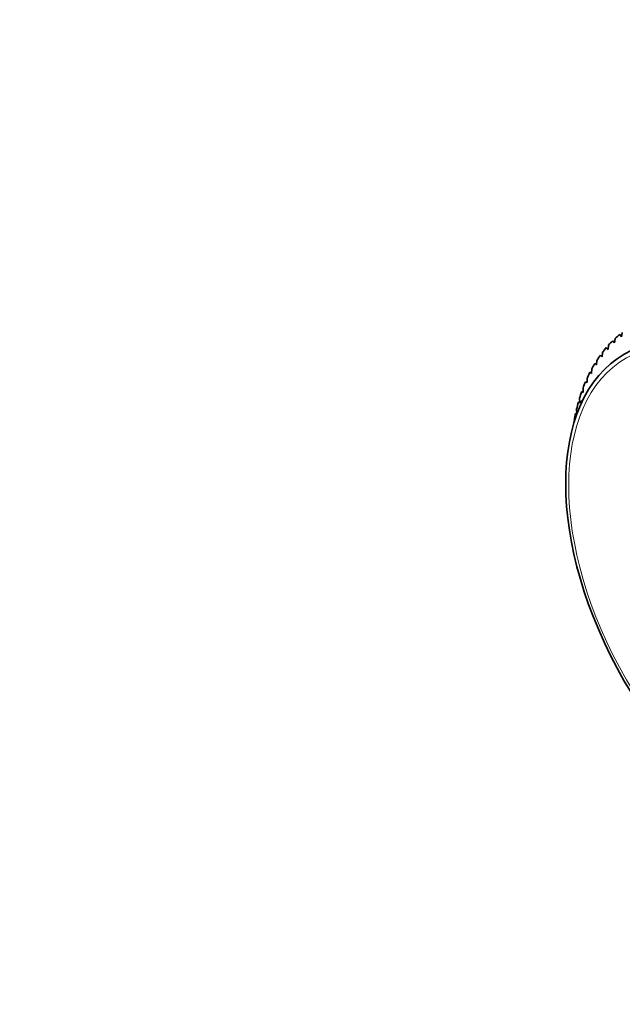
# Model space of a CAD drawing. Units: millimetres. Extents: x 0 to 2482, y 0 to 3739.
# Drawn here: x 287 to 330, y 320 to 391 of the extents above; entities that cross this region are included whole.
import ezdxf
from ezdxf import colors
from ezdxf.entities.mleader import LeaderData, LeaderLine
from ezdxf.math import Vec2, Vec3

# ---------------------------------------------------------------- set-up
doc = ezdxf.new("R2010")
doc.units = ezdxf.units.MM
doc.layers.add('DV5_Défaut', color=7, linetype='Continuous')
doc.layers.add('Défaut', color=7, linetype='Continuous')

# ---------------------------------------------------------------- blocks, each defined once
blk = doc.blocks.new('_DOT')
at = {"color": 0}
blk.add_line((0, 0), (-1, 0), dxfattribs=at)
at = {"color": 0, "const_width": 0.333}
blk.add_lwpolyline([(-0.1665, 0, 1), (0.1665, 0, 1)], format="xyb", close=True, dxfattribs=at)
blk = doc.blocks.new('SE4')
at = {"layer": 'DV5_Défaut', "color": 7, "linetype": 'Continuous', "lineweight": 35}
for p, q in [((330.278, 368.099), (330.415, 367.927)), ((330.415, 367.927), (330.47, 368.251)), ((329.441, 367.009), (329.476, 367.336)), ((329.777, 367.648), (329.911, 367.493)), ((329.911, 367.493), (329.956, 367.819)), ((328.877, 366.6), (329.006, 366.478)), ((329.006, 366.478), (329.031, 366.805)), ((329.309, 367.148), (329.441, 367.009)), ((328.482, 366.006), (328.606, 365.9)), ((328.606, 365.9), (328.622, 366.228)), ((328.125, 365.367), (328.244, 365.278)), ((328.244, 365.278), (328.251, 365.605)), ((327.806, 364.685), (327.92, 364.614)), ((327.92, 364.614), (327.918, 364.939)), ((327.528, 363.963), (327.635, 363.908)), ((327.635, 363.908), (327.625, 364.231)), ((327.289, 363.201), (327.39, 363.164)), ((327.39, 363.164), (327.371, 363.483)), ((327.092, 362.402), (327.186, 362.382)), ((327.186, 362.382), (327.159, 362.698))]:
    blk.add_line(p, q, dxfattribs=at)
for centre in [(309.468, 410.406), (340.864, 348.923)]:
    blk.add_ellipse(centre, major_axis=(10.25, -17.754), ratio=0.57735, dxfattribs=at)
at = {"layer": 'DV5_Défaut', "color": 7, "linetype": 'Continuous', "lineweight": 18}
for centre in [(309.468, 410.406), (340.864, 348.923)]:
    blk.add_ellipse(centre, major_axis=(10.096, -17.487), ratio=0.57735, dxfattribs=at)
at = {"layer": 'DV5_Défaut', "color": 7, "linetype": 'Continuous', "lineweight": 35}
for centre, major_axis, ratio, start_param, end_param in [((342.278, 349.74), (-11, 19.053), 0.57735, 0.095607, 0.128856), ((342.278, 349.74), (-11, 19.053), 0.57735, 0.147967, 0.181215), ((342.278, 349.74), (-11, 19.053), 0.57735, 0.252687, 0.285935), ((342.278, 349.74), (-11, 19.053), 0.57735, 0.200327, 0.233575), ((342.278, 349.74), (-11, 19.053), 0.57735, 0.305046, 0.338295), ((342.278, 349.74), (-11, 19.053), 0.57735, 0.357406, 0.390655), ((342.278, 349.74), (-11, 19.053), 0.57735, 0.409766, 0.443015), ((342.278, 349.74), (-11, 19.053), 0.57735, 0.462126, 0.495375), ((342.278, 349.74), (-11, 19.053), 0.57735, 0.514486, 0.547735), ((393.624, 379.385), (-84.957, -24.025), 0.044237, -0.69299, -0.687446), ((342.278, 349.74), (-11, 19.053), 0.57735, 0.566846, 0.600094)]:
    blk.add_ellipse(centre, major_axis=major_axis, ratio=ratio, start_param=start_param, end_param=end_param, dxfattribs=at)

msp = doc.modelspace()

# ---------------------------------------------------------------- block references
at = {"layer": 'Défaut'}
msp.add_blockref('SE4', (0, 0), dxfattribs=at)

# ---------------------------------------------------------------- leaders
at = {"layer": 'Défaut', "color": 7, "linetype": 'Continuous', "lineweight": 18}
ml = msp.add_multileader_mtext('Standard', dxfattribs=at)
ml.set_content('{\\pxsm0.9;\\fSolid Edge ISO|b1||i0||c0|p34;\\W1.;04/11/2020\\P}', color=256)
ml.set_leader_properties()
ml.set_arrow_properties(name='DOT')
ml.build(insert=Vec2(0, 0))
ml.multileader.update_dxf_attribs({"leader_type": 0, "dogleg_length": 0, "arrow_head_size": 12})
ctx = ml.context
ctx.base_point, ctx.char_height, ctx.arrow_head_size, ctx.landing_gap_size = Vec3(2321.867, 3709.479), 12, 12, 4.2
notes = []
notes.append((ctx, [(0, (0, 0, 0), (0, 0), (1, 0), 1, [])]))
ctx.mtext.insert = Vec3(2323.867, 3715.599)
for ctx, leaders in notes:
    for number, flags, end, landing, length, lines in leaders:
        leader = LeaderData()
        leader.index, (leader.has_last_leader_line, leader.has_dogleg_vector, leader.attachment_direction) = number, flags
        leader.last_leader_point, leader.dogleg_vector, leader.dogleg_length = Vec3(end), Vec3(landing), length
        for number, points, colour, breaks in lines:
            line = LeaderLine()
            line.index, line.vertices, line.color, line.breaks = number, Vec3.list(points), colors.encode_raw_color(colour), breaks
            leader.lines.append(line)
        ctx.leaders.append(leader)

doc.saveas('drawing.dxf')
